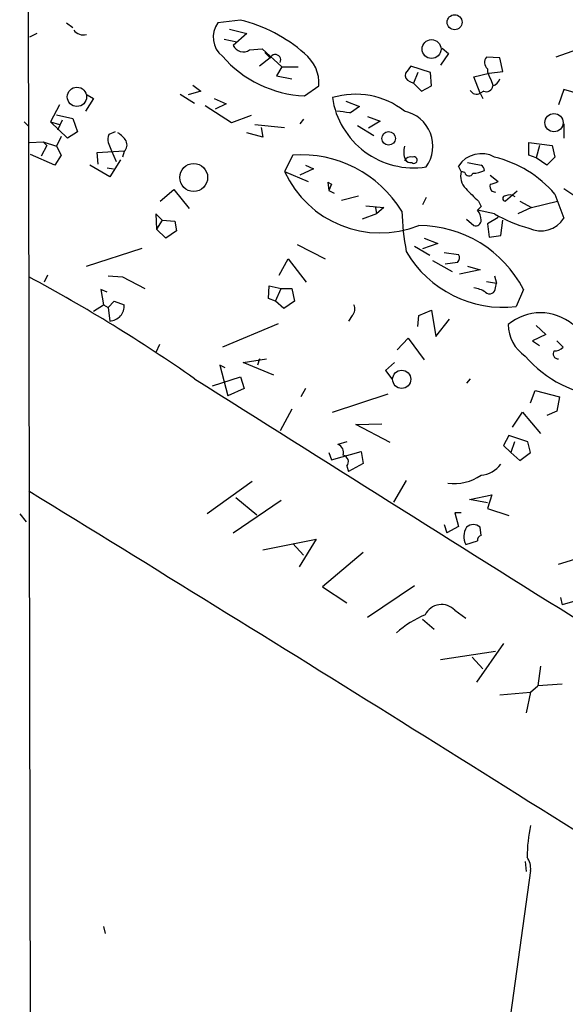
# Model space of a CAD drawing. Extents: x 5 to 740, y 10 to 887.
# Drawn here: x 15 to 66, y 247 to 340 of the extents above; entities that cross this region are included whole.
import ezdxf

# ---------------------------------------------------------------- set-up
doc = ezdxf.new("R2010")
doc.units = 0
doc.header["$MEASUREMENT"] = 0
doc.layers.add('MAIN', color=5, linetype='CONTINUOUS')

msp = doc.modelspace()

# ---------------------------------------------------------------- linework, layer by layer
at = {"layer": 'MAIN'}
for p, q in [((15.3247, 409.702), (15.6633, 230.378)), ((19.05, 339.344), (19.6427, 338.9206)), ((35.3907, 339.598), (33.274, 339.344)), ((34.3747, 338.7513), (35.9833, 338.328)), ((16.256, 338.328), (15.5787, 337.9893)), ((33.8667, 337.82), (35.052, 337.566)), ((35.9833, 338.328), (34.7133, 337.2273)), ((36.2373, 336.804), (37.4227, 336.8886)), ((37.4227, 336.8886), (39.2853, 335.1953)), ((54.356, 336.9733), (54.9487, 336.4653)), ((69.5113, 337.7353), (65.024, 336.1266)), ((38.1847, 336.042), (37.1687, 335.28)), ((37.6767, 336.55), (38.1847, 336.042)), ((54.9487, 336.4653), (54.1867, 335.3646)), ((59.7747, 336.042), (58.5047, 336.1266)), ((60.0287, 334.772), (59.7747, 336.042)), ((39.2853, 335.1953), (38.7773, 334.3486)), ((39.2853, 335.1953), (40.8093, 335.1953)), ((53.2553, 334.6873), (51.3927, 335.28)), ((38.7773, 334.3486), (40.2167, 334.0946)), ((52.07, 334.6873), (51.6467, 333.6713)), ((53.34, 333.4173), (53.2553, 334.6873)), ((57.3193, 334.264), (58.7587, 334.6026)), ((57.912, 332.74), (57.3193, 334.264)), ((58.7587, 334.6026), (60.0287, 334.772)), ((30.9033, 333.502), (31.6653, 332.9093)), ((41.402, 332.486), (42.7567, 333.4173)), ((51.308, 333.8406), (51.6467, 333.6713)), ((51.6467, 333.6713), (52.4087, 332.9093)), ((52.4087, 332.9093), (53.34, 333.4173)), ((58.928, 334.01), (59.0973, 333.502)), ((21.59, 332.232), (20.828, 331.0466)), ((20.9973, 332.5706), (21.59, 332.232)), ((29.718, 332.6553), (31.0727, 331.8086)), ((31.6653, 332.9093), (30.48, 332.5706)), ((32.9353, 332.232), (34.036, 331.724)), ((58.2507, 332.9093), (57.912, 332.74)), ((57.912, 332.74), (58.166, 332.232)), ((65.786, 333.0786), (65.278, 331.6393)), ((68.072, 332.4013), (65.786, 333.0786)), ((18.3727, 331.6393), (17.526, 330.0306)), ((34.544, 329.946), (32.0887, 331.5546)), ((34.036, 331.724), (33.02, 331.216)), ((45.2967, 331.978), (46.5667, 331.47)), ((46.5667, 331.47), (45.72, 330.8773)), ((18.1187, 330.708), (19.6427, 330.3693)), ((36.4067, 330.6233), (34.544, 329.946)), ((47.3287, 330.5386), (48.514, 330.1153)), ((15.0707, 330.0306), (15.494, 329.6073)), ((17.526, 330.0306), (18.3727, 329.7766)), ((19.1347, 328.5066), (17.526, 330.0306)), ((18.6267, 330.2), (18.2033, 329.2686)), ((19.6427, 330.3693), (20.066, 329.0993)), ((36.7453, 329.7766), (39.5393, 329.5226)), ((37.338, 329.5226), (37.5073, 328.5913)), ((41.3173, 330.2846), (40.9787, 329.8613)), ((46.3973, 329.692), (47.9213, 328.7606)), ((48.514, 330.1153), (47.4133, 329.438)), ((65.786, 329.8613), (65.786, 328.5066)), ((18.542, 328.676), (18.1187, 327.7446)), ((20.066, 329.0993), (19.1347, 328.5066)), ((23.622, 329.0993), (23.0293, 328.8453)), ((37.5073, 328.5913), (35.9833, 329.0146)), ((15.5787, 328.0833), (16.8487, 328.168)), ((17.1873, 327.8293), (16.6793, 326.8133)), ((16.8487, 328.168), (18.1187, 327.7446)), ((16.8487, 328.168), (17.1873, 327.8293)), ((18.1187, 327.7446), (18.542, 326.898)), ((22.9447, 328.0833), (23.2833, 327.3213)), ((62.484, 326.898), (62.484, 328.0833)), ((62.484, 328.0833), (64.6853, 327.8293)), ((63.5, 327.8293), (63.1613, 326.644)), ((64.6853, 327.8293), (64.9393, 326.7286)), ((17.9493, 325.9666), (15.6633, 326.9826)), ((18.542, 326.898), (17.9493, 325.9666)), ((21.9287, 327.152), (24.4687, 327.3213)), ((22.0133, 326.0513), (21.9287, 327.152)), ((23.2833, 327.3213), (23.7067, 326.3053)), ((24.4687, 327.2366), (24.2993, 326.7286)), ((40.3013, 326.898), (39.5393, 325.374)), ((63.1613, 326.644), (62.484, 326.898)), ((64.9393, 326.7286), (64.1773, 325.9666)), ((23.114, 324.866), (21.2513, 325.9666)), ((24.13, 326.4746), (23.114, 324.866)), ((41.4867, 325.9666), (42.2487, 325.628)), ((56.134, 325.374), (55.88, 325.882)), ((64.1773, 325.9666), (63.1613, 326.644)), ((22.86, 325.7126), (23.4527, 325.628)), ((39.5393, 325.374), (41.7407, 324.4426)), ((42.2487, 325.628), (40.9787, 325.0353)), ((56.4727, 325.2893), (56.134, 325.374)), ((58.8433, 325.0353), (59.6053, 324.4426)), ((43.6033, 324.358), (43.942, 324.1886)), ((43.6033, 324.358), (43.942, 324.1886)), ((43.6033, 324.358), (43.688, 323.596)), ((43.942, 324.1886), (43.688, 323.596)), ((27.8553, 322.58), (29.1253, 323.6806)), ((29.1253, 323.6806), (30.5647, 321.9026)), ((43.688, 323.596), (44.196, 323.342)), ((44.8733, 322.6646), (46.482, 323.088)), ((59.0127, 323.5113), (59.3513, 323.4266)), ((61.3833, 323.5113), (60.2827, 322.58)), ((64.9393, 323.2573), (65.786, 320.9713)), ((65.786, 323.7653), (67.564, 322.58)), ((47.1593, 322.1566), (48.8527, 321.9873)), ((52.832, 322.9186), (52.4933, 322.2413)), ((57.9967, 322.072), (57.658, 321.7333)), ((57.7427, 322.58), (57.9967, 322.072)), ((61.6373, 322.58), (62.738, 321.9873)), ((62.738, 321.9873), (65.1933, 322.58)), ((28.0247, 320.802), (27.432, 321.3946)), ((27.432, 321.3946), (27.5167, 319.9553)), ((48.1753, 321.3946), (46.8207, 320.8866)), ((48.0907, 321.9873), (48.1753, 321.3946)), ((48.8527, 321.9873), (48.1753, 321.3946)), ((59.2667, 321.3946), (57.658, 321.7333)), ((62.738, 321.9873), (61.468, 321.3946)), ((28.0247, 320.802), (27.5167, 319.9553)), ((28.0247, 320.802), (29.21, 320.7173)), ((29.21, 320.7173), (29.3793, 319.786)), ((56.642, 320.8866), (57.3193, 320.294)), ((59.6053, 321.056), (58.5893, 320.4633)), ((58.5893, 320.4633), (58.7587, 319.1933)), ((59.8593, 319.3626), (60.0287, 320.802)), ((28.3633, 319.1086), (27.5167, 319.9553)), ((29.3793, 319.786), (28.3633, 319.1086)), ((58.7587, 319.1933), (59.8593, 319.3626)), ((40.7247, 318.516), (43.3493, 317.1613)), ((51.7313, 318.3466), (53.1707, 317.5)), ((53.9327, 318.6006), (52.4933, 318.0926)), ((52.6627, 319.1086), (53.9327, 318.6006)), ((20.9127, 316.484), (26.162, 318.1773)), ((54.5253, 317.754), (55.88, 317.5846)), ((39.0313, 315.6373), (39.878, 317.1613)), ((39.878, 317.1613), (41.5713, 314.96)), ((53.4247, 316.992), (55.2873, 315.976)), ((55.7953, 316.8226), (54.61, 316.6533)), ((17.272, 315.6373), (16.9333, 314.96)), ((57.912, 316.1453), (55.9647, 315.722)), ((56.7267, 316.484), (57.912, 316.1453)), ((22.9447, 315.5526), (24.2993, 315.468)), ((24.2993, 315.468), (26.416, 314.3673)), ((58.5047, 315.0446), (59.436, 314.8753)), ((59.2667, 315.5526), (59.436, 314.8753)), ((59.3513, 314.452), (59.436, 314.8753)), ((22.86, 314.0286), (22.2673, 314.2826)), ((22.2673, 314.2826), (22.5213, 312.8433)), ((38.0153, 313.436), (38.1, 314.6213)), ((38.1, 314.6213), (39.2007, 314.3673)), ((38.6927, 313.182), (39.2007, 314.3673)), ((39.2007, 314.3673), (40.2167, 314.3673)), ((40.2167, 314.3673), (40.4707, 313.182)), ((61.976, 314.2826), (61.2987, 312.674)), ((21.59, 312.2506), (22.5213, 312.8433)), ((22.5213, 312.8433), (22.9447, 312.5893)), ((22.9447, 312.5893), (23.5373, 313.182)), ((23.5373, 313.182), (24.4687, 312.8433)), ((38.6927, 313.182), (38.0153, 313.436)), ((39.4547, 312.5046), (38.6927, 313.182)), ((40.4707, 313.182), (39.4547, 312.5046)), ((22.9447, 312.5893), (23.114, 311.3193)), ((52.1547, 311.8273), (53.34, 312.3353)), ((53.34, 312.3353), (53.7633, 309.88)), ((38.9467, 311.0653), (33.6973, 308.864)), ((45.8893, 311.8273), (45.5507, 311.3193)), ((52.07, 310.8113), (52.1547, 311.8273)), ((53.7633, 309.88), (55.0333, 311.4886)), ((64.0927, 310.0493), (62.8227, 309.4566)), ((63.1613, 310.896), (64.0927, 310.0493)), ((27.7707, 309.118), (27.432, 308.356)), ((50.1227, 308.61), (51.1387, 309.7106)), ((51.1387, 309.7106), (52.6627, 307.6786)), ((62.8227, 309.4566), (63.5, 309.0333)), ((65.1087, 309.4566), (65.7013, 308.864)), ((35.6447, 307.4246), (37.846, 307.7633)), ((38.5233, 306.2393), (35.6447, 307.4246)), ((37.1687, 307.7633), (36.9993, 307.1706)), ((49.8687, 307.4246), (49.022, 306.6626)), ((33.9513, 306.9166), (33.4433, 307.1706)), ((33.4433, 307.1706), (34.2053, 304.292)), ((49.022, 306.6626), (49.6147, 305.9006)), ((32.766, 305.2233), (35.3907, 306.07)), ((35.3907, 306.07), (35.7293, 304.9693)), ((56.9807, 305.9006), (56.642, 305.4773)), ((35.7293, 304.9693), (34.2053, 304.292)), ((41.4867, 304.9693), (41.0633, 304.2073)), ((44.0267, 302.768), (49.276, 304.4613)), ((62.6533, 303.6146), (63.0767, 304.8)), ((63.0767, 304.8), (65.3627, 304.2073)), ((65.3627, 304.2073), (65.1087, 302.8526)), ((40.2167, 303.022), (39.116, 300.99)), ((60.96, 301.3286), (61.8913, 302.768)), ((61.8913, 302.768), (63.5847, 300.736)), ((65.1087, 302.8526), (64.1773, 302.4293)), ((46.228, 301.5826), (48.6833, 301.6673)), ((49.4453, 299.8893), (46.228, 301.5826)), ((45.3813, 299.974), (44.5347, 299.72)), ((60.6213, 300.5666), (60.1133, 299.6353)), ((62.3993, 299.974), (60.6213, 300.5666)), ((61.1293, 299.974), (60.7907, 298.958)), ((62.6533, 298.958), (62.3993, 299.974)), ((43.688, 298.958), (43.942, 298.2806)), ((43.942, 298.2806), (46.736, 299.0426)), ((46.736, 299.0426), (46.9053, 297.942)), ((60.1133, 299.6353), (60.7907, 298.958)), ((60.7907, 298.958), (61.6373, 298.196)), ((61.6373, 298.196), (62.6533, 298.958)), ((45.3813, 297.688), (45.5507, 297.18)), ((46.9053, 297.942), (45.5507, 297.18)), ((36.4913, 296.2486), (32.258, 293.2006)), ((50.9693, 296.3333), (49.784, 294.3013)), ((34.7133, 291.4226), (39.2007, 294.4706)), ((34.9673, 294.7246), (36.9147, 293.116)), ((56.896, 294.5553), (59.0127, 294.9786)), ((58.5893, 294.2166), (56.896, 294.5553)), ((59.0127, 294.9786), (58.5893, 293.7086)), ((58.5893, 293.7086), (60.6213, 293.0313)), ((14.6473, 293.2006), (15.24, 292.4386)), ((56.134, 293.2853), (55.5413, 293.2853)), ((55.5413, 293.2853), (55.88, 292.0153)), ((54.5253, 292.1846), (54.7793, 291.4226)), ((55.88, 292.0153), (54.7793, 291.4226)), ((57.9967, 291.1686), (57.912, 291.9306)), ((37.5073, 289.814), (42.5027, 290.83)), ((42.5027, 290.83), (40.894, 288.2053)), ((56.5573, 290.322), (57.658, 290.6606)), ((40.3013, 290.4066), (41.3173, 289.306)), ((65.278, 288.4593), (70.6967, 290.1526)), ((46.9053, 289.56), (43.0953, 286.3426)), ((43.0953, 286.3426), (45.3813, 284.8186)), ((51.7313, 286.4273), (47.3287, 283.464)), ((65.4473, 285.3266), (65.6167, 284.6493)), ((55.5413, 284.1413), (56.5573, 283.3793)), ((66.802, 284.988), (65.6167, 284.6493)), ((52.4933, 283.2946), (53.594, 282.3633)), ((60.1133, 281.0086), (57.5733, 277.368)), ((59.3513, 280.2466), (54.1867, 279.4846)), ((57.15, 279.7386), (58.166, 278.638)), ((63.5847, 278.892), (63.3307, 277.0293)), ((62.6533, 276.4366), (63.3307, 277.0293)), ((65.6167, 277.1986), (63.3307, 277.0293)), ((59.7747, 276.1826), (62.6533, 276.4366)), ((62.6533, 276.4366), (62.23, 274.4893)), ((62.1453, 260.5193), (62.23, 259.588)), ((62.6533, 259.6726), (58.0813, 226.6526)), ((22.5213, 254.4233), (22.6907, 253.746))]:
    msp.add_line(p, q, dxfattribs=at)
for centre, radius in [((55.5112, 339.4032), 0.7041), ((53.347, 336.8816), 0.8882), ((20.0262, 332.3863), 0.9068), ((64.8497, 329.9665), 0.8567), ((49.3102, 328.4853), 0.635), ((30.9959, 324.8105), 1.3114), ((50.5436, 305.8409), 0.8552)]:
    msp.add_circle(centre, radius, dxfattribs=at)
for centre, radius, start, end in [((35.0794, 337.993), 2.2549, 143.192101, 232.198558), ((32.0645, 325.8815), 14.114, 48.579826, 76.369108), ((20.6257, 339.3111), 1.1057, 215.655145, 285.04424), ((35.6446, 337.6252), 1.0127, 203.134704, 305.819817), ((41.8667, 343.2772), 10.8012, 220.857274, 267.534203), ((38.66, 335.8515), 0.5121, 332.944526, 158.159112), ((39.1983, 333.6608), 3.5667, 356.085374, 51.840698), ((59.1472, 335.6224), 0.8167, 141.877053, 226.910309), ((220.4886, 207.9414), 211.6803, 143.018223, 143.247406), ((60.4102, 335.0686), 1.8214, 181.340192, 215.534752), ((51.4955, 334.4433), 0.6312, 165.382563, 252.71908), ((58.8011, 334.391), 1.0177, 286.919786, 343.067804), ((58.4677, 333.5072), 0.636, 250.052295, 351.87372), ((46.1852, 325.1313), 7.5025, 52.040554, 106.72053), ((51.6821, 333.4503), 7.7389, 188.423795, 278.545043), ((57.5601, 333.2842), 0.648, 206.604593, 302.888214), ((42.9793, 316.5164), 14.6044, 79.521739, 84.220389), ((45.6776, 330.6152), 0.2655, 80.810851, 99.167845), ((50.1003, 327.7578), 3.3624, 324.333565, 77.989266), ((24.5111, 328.2951), 1.5806, 159.629778, 187.700518), ((22.5643, 326.9409), 2.4537, 32.315026, 57.684974), ((23.8546, 327.861), 0.8758, 314.52351, 26.5592), ((52.7474, 327.2367), 2.0125, 165.38236, 202.251299), ((41.1282, 315.8903), 11.0387, 31.442754, 94.295998), ((51.418, 326.026), 0.7172, 78.417456, 149.502053), ((51.689, 326.4464), 0.3095, 226.845922, 114.229434), ((58.0236, 324.5041), 2.5483, 60.802572, 147.267205), ((56.5598, 315.9346), 11.1282, 41.149648, 75.921799), ((51.3715, 326.792), 0.5811, 213.104879, 280.490041), ((120.8636, 643.6029), 323.7979, 258.575473, 258.804649), ((57.6584, 325.3743), 0.6821, 7.09897, 60.266579), ((48.5205, 329.4733), 9.8725, 204.533436, 291.599234), ((57.7933, 324.9506), 1.7125, 165.685419, 223.80045), ((56.8643, 325.3422), 0.3951, 187.693333, 339.620458), ((57.0864, 328.3588), 3.1577, 272.691875, 293.297943), ((59.6058, 324.0195), 0.781, 167.495859, 220.591747), ((58.7584, 325.7132), 1.527, 273.187323, 303.684864), ((353.4873, 619.5349), 419.1027, 224.887825, 225.116999), ((60.2827, 322.834), 0.254, 90, 270), ((60.6742, 322.2307), 0.9425, 55.058778, 114.544581), ((78.3222, 322.8061), 27.8003, 182.38627, 190.293178), ((56.6445, 320.8375), 1.3527, 358.49613, 41.47243), ((66.1794, 333.315), 13.7798, 239.890338, 254.444239), ((52.1078, 309.1888), 11.1053, 27.302027, 89.758027), ((57.5038, 320.7537), 0.4953, 248.132005, 5.59663), ((63.6002, 322.4018), 2.6123, 244.704318, 326.7972), ((60.0992, 323.1868), 10.581, 210.361326, 276.509242), ((55.3479, 317.258), 0.6243, 315.77878, 31.541369), ((-55.5231, 182.3627), 150.8657, 54.970872, 61.918262), ((56.7394, 311.3021), 3.2028, 58.350542, 79.56859), ((58.801, 314.4265), 0.5509, 226.242967, 2.653095), ((23.0397, 312.7495), 1.4321, 272.973887, 3.755525), ((45.2755, 312.4518), 0.8756, 314.504926, 26.559198), ((63.5847, 307.3923), 4.7081, 49.654518, 130.345482), ((64.2575, 311.0821), 3.7222, 181.562589, 235.426151), ((65.2502, 308.2464), 0.4839, 144.809148, 273.293455), ((64.9515, 309.5108), 0.9902, 264.39016, 319.217958), ((70.8639, 315.6489), 11.5869, 221.196438, 264.138992), ((4137.496, 6793.0113), 7677.5854, 237.66567114, 238.31171932), ((44.2663, 298.9508), 0.8147, 342.365717, 70.764386), ((44.9003, 298.0921), 0.6283, 319.965551, 76.899431), ((57.8149, 299.3899), 2.5551, 274.080185, 323.14266), ((55.4743, 300.3908), 4.3545, 261.943214, 305.398945), ((-2669.5499, -4083.7195), 5136.6744, 57.5666218, 58.4850998), ((57.9552, 291.0549), 1.5784, 146.302885, 207.667413), ((57.277, 291.2551), 0.9271, 46.770119, 133.229881), ((58.1066, 290.7284), 0.4537, 104.017867, 188.59446), ((54.2942, 282.9402), 1.7314, 43.923578, 153.306198), ((57.1553, 273.6515), 10.9893, 113.648036, 130.365192), ((77.7578, 260.6791), 15.4453, 167.940712, 179.022478), ((60.7612, 259.8483), 1.9002, 354.69474, 35.161226)]:
    msp.add_arc(centre, radius, start, end, dxfattribs=at)

doc.saveas('drawing.dxf')
